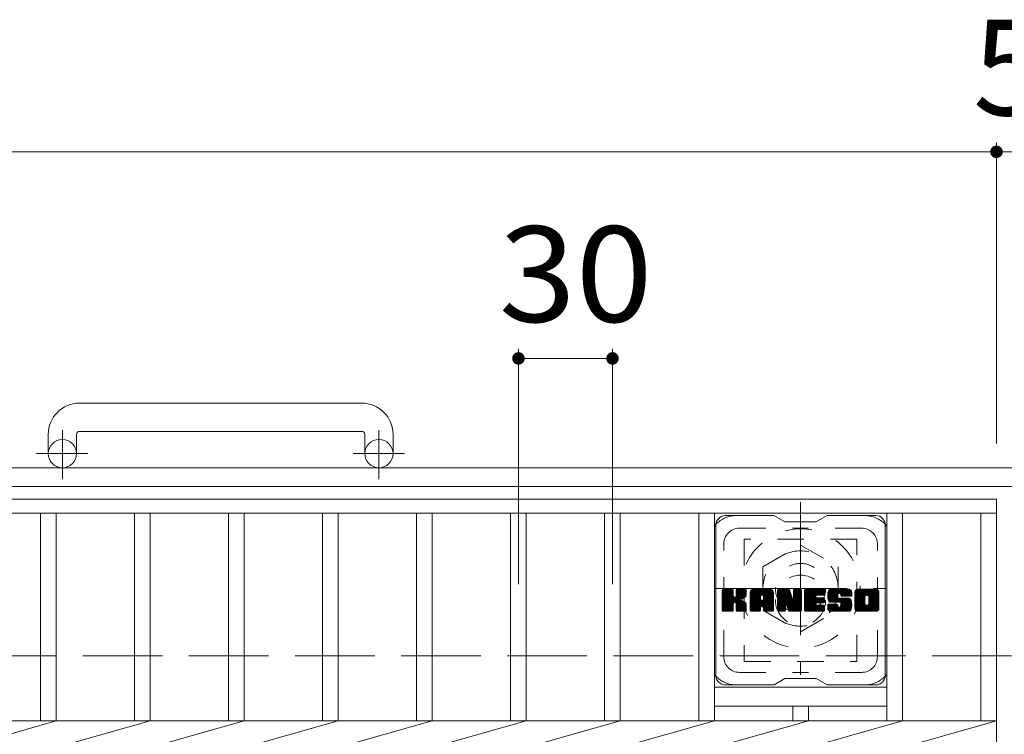
# Model space of a CAD drawing. Units: millimetres. Extents: x -1650 to 1795, y -1354 to 1367.
# Drawn here: x -655 to -340, y 1044 to 1272 of the extents above; entities that cross this region are included whole.
import ezdxf

# ---------------------------------------------------------------- set-up
doc = ezdxf.new("R2010")
doc.units = ezdxf.units.MM
doc.header["$LTSCALE"] = 10
for name, pattern in [('JWW_CENTER1', [6.773333, 4.233333, -0.846667, 0.846667, -0.846667]), ('JWW_DASHED1', [1.693333, 0.846667, -0.846667]), ('JWW_DASHED3', [3.386667, 2.54, -0.846667])]:
    doc.linetypes.add(name, pattern=pattern)
for name, color, linetype in [('C-1', 7, 'Continuous'), ('C-2', 7, 'Continuous'), ('C-3', 7, 'Continuous'), ('C-4', 7, 'Continuous'), ('C-7', 7, 'Continuous'), ('C-8', 7, 'Continuous')]:
    doc.layers.add(name, color=color, linetype=linetype)
doc.styles.add('ＭＳ ゴシック', font='msgothic.ttc', dxfattribs={"height": 1})

msp = doc.modelspace()

# ---------------------------------------------------------------- linework, layer by layer
at = {"layer": 'C-1', "color": 2, "linetype": 'Continuous', "lineweight": 9}
for p, q in [((-545.4, 1149.64), (-635.4, 1149.64)), ((-635.4, 1140.64), (-545.4, 1140.64)), ((-645.4, 1139.64), (-645.4, 1133.54)), ((-636.4, 1139.64), (-636.4, 1133.54)), ((-544.4, 1139.64), (-544.4, 1133.54)), ((-535.4, 1139.64), (-535.4, 1133.54)), ((-30.4, 1129.04), (-1650.4, 1129.04)), ((-30.4, 1123.04), (-1650.4, 1123.04))]:
    msp.add_line(p, q, dxfattribs=at)
at = {"layer": 'C-1', "color": 2, "linetype": 'JWW_CENTER1', "lineweight": 9}
for p, q in [((-640.9, 1125.44), (-640.9, 1141.03)), ((-539.9, 1125.44), (-539.9, 1141.03)), ((-632.74, 1133.54), (-649.14, 1133.54)), ((-531.74, 1133.54), (-548.14, 1133.54)), ((-405.4, 1118.04), (-405.4, 1063.04)), ((-432.9, 1090.54), (-377.9, 1090.54))]:
    msp.add_line(p, q, dxfattribs=at)
at = {"layer": 'C-1', "color": 2, "linetype": 'JWW_DASHED3', "lineweight": 9}
msp.add_line((-1650.4, 1069.04), (-30.4, 1069.04), dxfattribs=at)
at = {"layer": 'C-1', "color": 2, "linetype": 'Continuous', "lineweight": 9}
for centre in [(-640.9, 1133.54), (-539.9, 1133.54)]:
    msp.add_circle(centre, 4.5, dxfattribs=at)
for centre, radius, start, end in [((-635.4, 1139.64), 10, 90, 180), ((-545.4, 1139.64), 10, 0, 90), ((-635.4, 1139.64), 1, 90, 180), ((-545.4, 1139.64), 1, 0, 90)]:
    msp.add_arc(centre, radius, start, end, dxfattribs=at)
at = {"layer": 'C-2', "color": 3, "linetype": 'Continuous', "lineweight": 9}
for p, q in [((-1337.9, 1119.04), (-342.9, 1119.04)), ((-342.9, 1119.04), (-342.9, 769.04)), ((-1337.9, 1114.54), (-342.9, 1114.54)), ((-647.9, 1114.54), (-647.9, 1048.29)), ((-642.9, 1114.54), (-642.9, 1048.29)), ((-617.9, 1114.54), (-617.9, 1048.29)), ((-612.9, 1114.54), (-612.9, 1048.29)), ((-587.9, 1114.54), (-587.9, 1048.29)), ((-582.9, 1114.54), (-582.9, 1048.29)), ((-557.9, 1114.54), (-557.9, 1048.29)), ((-552.9, 1114.54), (-552.9, 1048.29)), ((-527.9, 1114.54), (-527.9, 1048.29)), ((-522.9, 1114.54), (-522.9, 1048.29)), ((-497.9, 1114.54), (-497.9, 1048.29)), ((-492.9, 1114.54), (-492.9, 1048.29)), ((-467.9, 1114.54), (-467.9, 1048.29)), ((-462.9, 1114.54), (-462.9, 1048.29)), ((-437.9, 1114.54), (-437.9, 1048.29)), ((-432.9, 1114.54), (-432.9, 1048.29)), ((-377.9, 1114.54), (-377.9, 1048.29)), ((-372.9, 1114.54), (-372.9, 1048.29)), ((-347.9, 1114.54), (-347.9, 1048.29)), ((-432.9, 1059.04), (-377.9, 1059.04)), ((-432.9, 1053.04), (-377.9, 1053.04)), ((-407.9, 1053.04), (-407.9, 1048.29)), ((-402.9, 1053.04), (-402.9, 1048.29)), ((-1337.9, 1048.29), (-342.9, 1048.29)), ((-672.9, 1039.8), (-642.9, 1048.29)), ((-642.9, 1039.8), (-612.9, 1048.29)), ((-612.9, 1039.8), (-582.9, 1048.29)), ((-582.9, 1039.8), (-552.9, 1048.29)), ((-552.9, 1039.8), (-522.9, 1048.29)), ((-522.9, 1039.8), (-492.9, 1048.29)), ((-492.9, 1039.8), (-462.9, 1048.29)), ((-462.9, 1039.8), (-432.9, 1048.29)), ((-432.9, 1039.8), (-402.9, 1048.29)), ((-402.9, 1039.8), (-372.9, 1048.29)), ((-372.9, 1039.8), (-342.9, 1048.29))]:
    msp.add_line(p, q, dxfattribs=at)
at = {"layer": 'C-3', "color": 4, "linetype": 'JWW_DASHED1', "lineweight": 9}
for p, q in [((-423.4, 1106.29), (-423.4, 1067.29)), ((-387.4, 1106.29), (-423.4, 1106.29)), ((-387.4, 1067.29), (-387.4, 1106.29)), ((-423.4, 1067.29), (-387.4, 1067.29))]:
    msp.add_line(p, q, dxfattribs=at)
msp.add_circle((-405.4, 1086.79), 8, dxfattribs=at)
at = {"layer": 'C-4', "color": 7, "linetype": 'Continuous', "lineweight": 9}
for p, q in [((-342.9, 1232.8), (-342.9, 1136.74)), ((-1337.9, 1229.8), (-342.9, 1229.8)), ((-342.9, 1229.8), (-337.9, 1229.8)), ((-495.4, 1166.92), (-495.4, 1091.89)), ((-465.4, 1166.92), (-465.4, 1091.89)), ((-495.4, 1163.92), (-465.4, 1163.92))]:
    msp.add_line(p, q, dxfattribs=at)
at = {"layer": 'C-4', "color": 7, "linetype": 'Continuous', "lineweight": 9, "const_width": 2}
for points in [[(-341.9, 1229.8, 0.414214), (-342.9, 1230.8, 0.414214), (-343.9, 1229.8, 0.414214), (-342.9, 1228.8, 0.414214)], [(-494.4, 1163.92, 0.414214), (-495.4, 1164.92, 0.414214), (-496.4, 1163.92, 0.414214), (-495.4, 1162.92, 0.414214)], [(-464.4, 1163.92, 0.414214), (-465.4, 1164.92, 0.414214), (-466.4, 1163.92, 0.414214), (-465.4, 1162.92, 0.414214)]]:
    msp.add_lwpolyline(points, format="xyb", close=True, dxfattribs=at)
at = {"layer": 'C-7', "color": 6, "linetype": 'Continuous', "lineweight": 9}
for p, q in [((-413.9, 1113.79), (-429.4, 1113.79)), ((-413.9, 1113.79), (-410.4, 1111.79)), ((-400.4, 1111.79), (-396.9, 1113.79)), ((-381.4, 1113.79), (-396.9, 1113.79)), ((-432.4, 1062.79), (-432.4, 1110.79)), ((-400.4, 1111.79), (-410.4, 1111.79)), ((-378.4, 1062.79), (-378.4, 1110.79)), ((-430.4, 1089.94), (-430.02, 1090.32)), ((-430.4, 1089.75), (-429.83, 1090.32)), ((-430.4, 1089.56), (-429.64, 1090.32)), ((-430.4, 1089.37), (-429.45, 1090.32)), ((-430.4, 1089.17), (-429.26, 1090.32)), ((-430.4, 1088.98), (-429.06, 1090.32)), ((-430.4, 1088.79), (-428.87, 1090.32)), ((-430.4, 1088.6), (-428.68, 1090.32)), ((-430.4, 1088.41), (-428.49, 1090.32)), ((-430.4, 1088.22), (-428.3, 1090.32)), ((-430.4, 1088.02), (-428.11, 1090.32)), ((-430.4, 1087.83), (-427.91, 1090.32)), ((-430.4, 1087.64), (-427.72, 1090.32)), ((-430.4, 1087.45), (-427.53, 1090.32)), ((-430.4, 1087.26), (-427.34, 1090.32)), ((-430.4, 1087.07), (-427.15, 1090.32)), ((-430.4, 1086.87), (-427, 1090.27)), ((-430.4, 1086.68), (-426.91, 1090.17)), ((-430.4, 1086.49), (-426.87, 1090.02)), ((-430.4, 1083.57), (-430.4, 1090.02)), ((-430.37, 1083.45), (-423.5, 1090.32)), ((-430.35, 1090.19), (-430.27, 1090.27)), ((-430.29, 1083.34), (-423.31, 1090.32)), ((-430.16, 1083.28), (-423.12, 1090.32)), ((-427.17, 1090.32), (-430.1, 1090.32)), ((-429.98, 1083.27), (-422.94, 1090.31)), ((-429.78, 1083.27), (-422.81, 1090.24)), ((-429.59, 1083.27), (-422.73, 1090.13)), ((-426.87, 1090.02), (-426.87, 1088.24)), ((-425.92, 1088.09), (-423.7, 1090.32)), ((-425.9, 1090.03), (-425.61, 1090.32)), ((-425.9, 1089.84), (-425.42, 1090.32)), ((-425.9, 1089.65), (-425.23, 1090.32)), ((-425.9, 1089.46), (-425.04, 1090.32)), ((-425.9, 1089.26), (-424.85, 1090.32)), ((-425.9, 1089.07), (-424.65, 1090.32)), ((-425.9, 1088.88), (-424.46, 1090.32)), ((-425.9, 1088.69), (-424.27, 1090.32)), ((-425.9, 1088.5), (-424.08, 1090.32)), ((-425.9, 1088.31), (-423.89, 1090.32)), ((-425.9, 1090.02), (-425.9, 1088.24)), ((-423.01, 1090.32), (-425.6, 1090.32)), ((-422.71, 1090.02), (-422.71, 1088.51)), ((-421.43, 1089.33), (-420.44, 1090.32)), ((-421.43, 1089.13), (-420.24, 1090.32)), ((-421.43, 1088.94), (-420.05, 1090.32)), ((-421.43, 1088.75), (-419.86, 1090.32)), ((-421.43, 1088.56), (-419.67, 1090.32)), ((-421.43, 1088.37), (-419.48, 1090.32)), ((-421.43, 1088.18), (-419.29, 1090.32)), ((-421.43, 1087.98), (-419.09, 1090.32)), ((-421.43, 1087.79), (-418.9, 1090.32)), ((-421.43, 1087.6), (-418.71, 1090.32)), ((-421.43, 1087.41), (-418.52, 1090.32)), ((-421.43, 1087.22), (-418.33, 1090.32)), ((-421.43, 1087.03), (-418.14, 1090.32)), ((-421.43, 1086.83), (-417.94, 1090.32)), ((-421.43, 1086.64), (-417.75, 1090.32)), ((-421.43, 1086.45), (-417.56, 1090.32)), ((-421.43, 1086.26), (-417.37, 1090.32)), ((-421.43, 1086.07), (-417.18, 1090.32)), ((-421.43, 1085.88), (-416.99, 1090.32)), ((-421.43, 1085.68), (-416.79, 1090.32)), ((-421.43, 1085.49), (-416.6, 1090.32)), ((-421.43, 1085.3), (-416.41, 1090.32)), ((-421.43, 1085.11), (-416.22, 1090.32)), ((-421.43, 1084.92), (-416.03, 1090.32)), ((-421.4, 1089.55), (-420.66, 1090.29)), ((-421.24, 1089.9), (-421.01, 1090.13)), ((-415.06, 1090.32), (-420.42, 1090.32)), ((-417.75, 1088.4), (-415.83, 1090.32)), ((-417.59, 1088.38), (-415.64, 1090.32)), ((-417.46, 1088.31), (-415.45, 1090.32)), ((-417.36, 1088.22), (-415.26, 1090.32)), ((-417.29, 1088.1), (-415.07, 1090.32)), ((-417.25, 1087.94), (-414.89, 1090.3)), ((-417.25, 1087.75), (-414.74, 1090.27)), ((-417.25, 1087.56), (-414.6, 1090.21)), ((-417.25, 1087.37), (-414.48, 1090.14)), ((-417.25, 1087.18), (-414.38, 1090.05)), ((-412.76, 1089.94), (-412.38, 1090.32)), ((-412.76, 1089.75), (-412.19, 1090.32)), ((-412.76, 1089.56), (-412, 1090.32)), ((-412.76, 1089.37), (-411.81, 1090.32)), ((-412.76, 1089.18), (-411.62, 1090.32)), ((-412.76, 1088.98), (-411.42, 1090.32)), ((-412.76, 1088.79), (-411.23, 1090.32)), ((-412.76, 1088.6), (-411.04, 1090.32)), ((-412.76, 1088.41), (-410.85, 1090.32)), ((-412.76, 1088.22), (-410.66, 1090.32)), ((-412.76, 1088.03), (-410.47, 1090.32)), ((-412.76, 1087.83), (-410.27, 1090.32)), ((-412.76, 1087.64), (-410.08, 1090.32)), ((-412.76, 1087.45), (-409.89, 1090.32)), ((-412.76, 1087.26), (-409.7, 1090.32)), ((-412.76, 1087.07), (-409.51, 1090.32)), ((-412.76, 1086.88), (-409.32, 1090.32)), ((-412.76, 1086.68), (-409.13, 1090.31)), ((-412.76, 1086.49), (-409, 1090.25)), ((-412.76, 1086.3), (-408.91, 1090.15)), ((-412.76, 1090.02), (-412.76, 1083.57)), ((-412.76, 1086.11), (-408.86, 1090.01)), ((-412.7, 1090.19), (-412.63, 1090.26)), ((-412.46, 1090.32), (-409.18, 1090.32)), ((-408.89, 1090.11), (-407.98, 1087.24)), ((-407.67, 1089.86), (-407.21, 1090.32)), ((-407.67, 1089.67), (-407.02, 1090.32)), ((-407.67, 1089.48), (-406.82, 1090.32)), ((-407.67, 1089.28), (-406.63, 1090.32)), ((-407.67, 1089.09), (-406.44, 1090.32)), ((-407.67, 1088.9), (-406.25, 1090.32)), ((-407.67, 1088.71), (-406.06, 1090.32)), ((-407.67, 1088.52), (-405.86, 1090.32)), ((-407.67, 1088.33), (-405.67, 1090.32)), ((-407.67, 1088.13), (-405.48, 1090.32)), ((-407.67, 1087.94), (-405.31, 1090.3)), ((-407.67, 1087.75), (-405.19, 1090.23)), ((-407.67, 1087.56), (-405.12, 1090.11)), ((-407.67, 1090.02), (-407.67, 1087.29)), ((-407.66, 1090.05), (-407.4, 1090.32)), ((-407.36, 1090.32), (-405.4, 1090.32)), ((-405.1, 1090.02), (-405.1, 1083.57)), ((-404.12, 1089.95), (-403.76, 1090.32)), ((-404.12, 1089.76), (-403.56, 1090.32)), ((-404.12, 1089.57), (-403.37, 1090.32)), ((-404.12, 1089.37), (-403.18, 1090.32)), ((-404.12, 1089.18), (-402.99, 1090.32)), ((-404.12, 1088.99), (-402.8, 1090.32)), ((-404.12, 1088.8), (-402.61, 1090.32)), ((-404.12, 1088.61), (-402.41, 1090.32)), ((-404.12, 1088.42), (-402.22, 1090.32)), ((-404.12, 1088.22), (-402.03, 1090.32)), ((-404.12, 1088.03), (-401.84, 1090.32)), ((-404.12, 1087.84), (-401.65, 1090.32)), ((-404.12, 1087.65), (-401.45, 1090.32)), ((-404.12, 1087.46), (-401.26, 1090.32)), ((-404.12, 1087.27), (-401.07, 1090.32)), ((-404.12, 1087.07), (-400.88, 1090.32)), ((-404.12, 1086.88), (-400.69, 1090.32)), ((-404.12, 1086.69), (-400.5, 1090.32)), ((-404.12, 1086.5), (-400.3, 1090.32)), ((-404.12, 1086.31), (-400.11, 1090.32)), ((-404.12, 1086.12), (-399.92, 1090.32)), ((-404.12, 1085.92), (-399.73, 1090.32)), ((-404.12, 1085.73), (-399.54, 1090.32)), ((-404.12, 1085.54), (-399.35, 1090.32)), ((-404.12, 1085.35), (-399.15, 1090.32)), ((-404.12, 1085.16), (-398.96, 1090.32)), ((-404.12, 1084.96), (-398.77, 1090.32)), ((-404.12, 1084.77), (-398.58, 1090.32)), ((-404.12, 1083.57), (-404.12, 1090.02)), ((-403.82, 1090.32), (-398.02, 1090.32)), ((-400.32, 1088.38), (-398.39, 1090.32)), ((-400.1, 1088.41), (-398.2, 1090.32)), ((-399.91, 1088.41), (-398, 1090.32)), ((-399.72, 1088.41), (-397.86, 1090.27)), ((-399.53, 1088.41), (-397.76, 1090.18)), ((-399.33, 1088.41), (-397.72, 1090.03)), ((-397.72, 1088.71), (-397.72, 1090.02)), ((-396.75, 1088.32), (-394.74, 1090.32)), ((-396.75, 1088.12), (-394.55, 1090.32)), ((-396.74, 1088.52), (-394.94, 1090.32)), ((-396.74, 1087.94), (-394.36, 1090.32)), ((-396.72, 1088.72), (-395.13, 1090.32)), ((-396.72, 1087.76), (-394.17, 1090.32)), ((-396.7, 1087.59), (-393.98, 1090.32)), ((-396.69, 1088.95), (-395.32, 1090.32)), ((-396.68, 1087.43), (-393.79, 1090.32)), ((-396.65, 1089.18), (-395.51, 1090.32)), ((-396.64, 1087.27), (-393.59, 1090.32)), ((-396.61, 1087.11), (-393.4, 1090.32)), ((-396.59, 1089.43), (-395.7, 1090.32)), ((-396.57, 1086.96), (-393.21, 1090.32)), ((-396.52, 1086.82), (-393.02, 1090.32)), ((-396.5, 1089.71), (-395.89, 1090.32)), ((-396.47, 1086.67), (-392.83, 1090.32)), ((-396.42, 1086.53), (-392.64, 1090.32)), ((-396.38, 1090.02), (-396.13, 1090.27)), ((-396.36, 1086.4), (-392.44, 1090.32)), ((-396.28, 1086.29), (-392.25, 1090.32)), ((-396.17, 1086.21), (-392.06, 1090.32)), ((-390.06, 1090.32), (-395.92, 1090.32)), ((-393.17, 1089.02), (-391.87, 1090.32)), ((-392.97, 1089.02), (-391.68, 1090.32)), ((-392.83, 1088.97), (-391.48, 1090.32)), ((-392.72, 1088.89), (-391.29, 1090.32)), ((-392.63, 1088.78), (-391.1, 1090.32)), ((-392.58, 1088.65), (-390.91, 1090.32)), ((-392.57, 1088.47), (-390.72, 1090.32)), ((-392.56, 1088.29), (-390.53, 1090.32)), ((-392.49, 1088.16), (-390.33, 1090.32)), ((-392.38, 1088.08), (-390.14, 1090.32)), ((-392.22, 1088.05), (-389.96, 1090.31)), ((-392.02, 1088.05), (-389.79, 1090.28)), ((-391.83, 1088.05), (-389.65, 1090.23)), ((-391.64, 1088.05), (-389.53, 1090.17)), ((-391.45, 1088.05), (-389.42, 1090.09)), ((-391.26, 1088.05), (-389.32, 1089.99)), ((-388.08, 1089.32), (-387.08, 1090.32)), ((-388.08, 1089.12), (-386.88, 1090.32)), ((-388.08, 1088.93), (-386.69, 1090.32)), ((-388.08, 1088.74), (-386.5, 1090.32)), ((-388.08, 1088.55), (-386.31, 1090.32)), ((-388.08, 1088.36), (-386.12, 1090.32)), ((-388.08, 1088.17), (-385.92, 1090.32)), ((-388.08, 1087.97), (-385.73, 1090.32)), ((-388.08, 1087.78), (-385.54, 1090.32)), ((-388.08, 1087.59), (-385.35, 1090.32)), ((-388.08, 1087.4), (-385.16, 1090.32)), ((-388.08, 1087.21), (-384.97, 1090.32)), ((-388.08, 1087.02), (-384.77, 1090.32)), ((-388.08, 1086.82), (-384.58, 1090.32)), ((-388.08, 1086.63), (-384.39, 1090.32)), ((-388.08, 1086.44), (-384.2, 1090.32)), ((-388.08, 1086.25), (-384.01, 1090.32)), ((-388.08, 1086.06), (-383.82, 1090.32)), ((-388.08, 1085.87), (-383.62, 1090.32)), ((-388.08, 1085.67), (-383.43, 1090.32)), ((-388.08, 1085.48), (-383.24, 1090.32)), ((-388.08, 1085.29), (-383.05, 1090.32)), ((-388.08, 1085.1), (-382.86, 1090.32)), ((-388.08, 1084.91), (-382.67, 1090.32)), ((-388.05, 1089.53), (-387.29, 1090.29)), ((-387.91, 1089.87), (-387.63, 1090.15)), ((-381.41, 1090.32), (-387.07, 1090.32)), ((-384.43, 1088.37), (-382.47, 1090.32)), ((-384.21, 1088.39), (-382.28, 1090.32)), ((-384.04, 1088.36), (-382.09, 1090.32)), ((-383.91, 1088.3), (-381.9, 1090.32)), ((-383.81, 1088.22), (-381.71, 1090.32)), ((-383.72, 1088.11), (-381.51, 1090.32)), ((-383.66, 1087.98), (-381.33, 1090.31)), ((-383.62, 1087.83), (-381.16, 1090.29)), ((-383.62, 1087.64), (-381.02, 1090.24)), ((-383.62, 1087.44), (-380.89, 1090.18)), ((-383.62, 1087.25), (-380.78, 1090.1)), ((-383.62, 1087.06), (-380.68, 1090.01)), ((-430.4, 1086.3), (-426.87, 1089.83)), ((-430.4, 1086.11), (-426.87, 1089.64)), ((-430.4, 1085.92), (-426.87, 1089.45)), ((-430.4, 1085.72), (-426.87, 1089.26)), ((-430.4, 1085.53), (-426.87, 1089.07)), ((-430.4, 1085.34), (-426.87, 1088.87)), ((-430.4, 1085.15), (-426.87, 1088.68)), ((-430.4, 1084.96), (-426.87, 1088.49)), ((-430.4, 1084.76), (-426.87, 1088.3)), ((-430.4, 1084.57), (-426.85, 1088.12)), ((-430.4, 1084.38), (-426.79, 1087.99)), ((-430.4, 1084.19), (-426.71, 1087.88)), ((-430.4, 1084), (-426.59, 1087.81)), ((-430.4, 1083.61), (-426.23, 1087.78)), ((-430.4, 1083.81), (-426.44, 1087.76)), ((-426.58, 1086.1), (-422.71, 1089.97)), ((-426.35, 1086.13), (-422.71, 1089.77)), ((-426.19, 1086.09), (-422.71, 1089.58)), ((-426.08, 1086.02), (-422.71, 1089.39)), ((-425.99, 1085.92), (-424.95, 1086.96)), ((-424.79, 1087.11), (-422.71, 1089.2)), ((-424.56, 1087.15), (-422.71, 1089.01)), ((-424.32, 1087.2), (-422.71, 1088.81)), ((-424.05, 1087.28), (-422.71, 1088.62)), ((-423.76, 1087.38), (-422.71, 1088.43)), ((-423.41, 1087.54), (-422.76, 1088.18)), ((-421.43, 1083.57), (-421.43, 1089.31)), ((-421.43, 1084.72), (-418.23, 1087.92)), ((-421.43, 1084.53), (-418.23, 1087.73)), ((-421.43, 1084.34), (-418.23, 1087.54)), ((-421.43, 1084.15), (-418.23, 1087.35)), ((-421.43, 1083.96), (-418.23, 1087.15)), ((-421.43, 1083.77), (-418.23, 1086.96)), ((-420.77, 1083.27), (-414.2, 1089.84)), ((-420.58, 1083.27), (-414.14, 1089.71)), ((-420.39, 1083.27), (-414.09, 1089.57)), ((-420.2, 1083.27), (-414.06, 1089.41)), ((-420.01, 1083.27), (-414.05, 1089.22)), ((-419.81, 1083.27), (-414.05, 1089.03)), ((-419.62, 1083.27), (-414.05, 1088.84)), ((-418.23, 1086.87), (-418.23, 1087.91)), ((-417.85, 1084.86), (-414.05, 1088.65)), ((-417.65, 1084.86), (-414.05, 1088.46)), ((-417.51, 1084.81), (-414.05, 1088.27)), ((-417.4, 1084.73), (-414.05, 1088.07)), ((-417.31, 1084.62), (-414.05, 1087.88)), ((-417.26, 1084.48), (-414.05, 1087.69)), ((-417.25, 1086.99), (-414.28, 1089.95)), ((-417.25, 1086.87), (-417.25, 1087.91)), ((-417.25, 1084.3), (-414.05, 1087.5)), ((-417.25, 1084.11), (-414.05, 1087.31)), ((-417.25, 1083.92), (-414.05, 1087.11)), ((-417.25, 1083.73), (-414.05, 1086.92)), ((-414.05, 1083.57), (-414.05, 1089.31)), ((-412.76, 1085.92), (-408.82, 1089.86)), ((-412.76, 1085.73), (-408.77, 1089.71)), ((-412.76, 1085.53), (-408.72, 1089.57)), ((-412.76, 1085.34), (-408.68, 1089.42)), ((-412.76, 1085.15), (-408.63, 1089.28)), ((-412.76, 1084.96), (-408.58, 1089.13)), ((-412.76, 1084.77), (-408.54, 1088.99)), ((-412.76, 1084.57), (-408.49, 1088.84)), ((-412.76, 1084.38), (-408.44, 1088.7)), ((-412.76, 1084.19), (-408.4, 1088.55)), ((-412.76, 1084), (-408.35, 1088.41)), ((-412.76, 1083.81), (-408.3, 1088.26)), ((-412.76, 1083.62), (-408.26, 1088.12)), ((-412.73, 1083.45), (-408.21, 1087.97)), ((-412.65, 1083.34), (-408.16, 1087.83)), ((-412.52, 1083.28), (-408.12, 1087.68)), ((-410.11, 1085.5), (-408.07, 1087.54)), ((-409.93, 1085.48), (-408.02, 1087.39)), ((-409.85, 1085.37), (-407.98, 1087.25)), ((-409.81, 1085.23), (-407.89, 1087.14)), ((-409.76, 1085.08), (-405.1, 1089.74)), ((-409.72, 1084.93), (-405.1, 1089.55)), ((-409.67, 1084.78), (-405.1, 1089.36)), ((-409.63, 1084.63), (-405.1, 1089.16)), ((-409.59, 1084.49), (-405.1, 1088.97)), ((-409.54, 1084.34), (-405.1, 1088.78)), ((-409.5, 1084.19), (-405.1, 1088.59)), ((-409.46, 1084.04), (-405.1, 1088.4)), ((-409.41, 1083.89), (-405.1, 1088.21)), ((-409.37, 1083.75), (-405.1, 1088.01)), ((-409.32, 1083.6), (-405.1, 1087.82)), ((-409.28, 1083.45), (-405.1, 1087.63)), ((-409.2, 1083.34), (-405.1, 1087.44)), ((-409.07, 1083.28), (-405.1, 1087.25)), ((-408.89, 1083.27), (-405.1, 1087.06)), ((-408.69, 1083.27), (-405.1, 1086.86)), ((-407.67, 1087.37), (-405.1, 1089.93)), ((-404.12, 1084.58), (-400.55, 1088.15)), ((-404.12, 1084.39), (-400.58, 1087.93)), ((-404.12, 1084.2), (-400.53, 1087.79)), ((-404.12, 1084.01), (-400.45, 1087.68)), ((-404.12, 1083.81), (-400.33, 1087.6)), ((-404.12, 1083.62), (-400.18, 1087.57)), ((-404.1, 1083.45), (-399.99, 1087.57)), ((-404.02, 1083.34), (-399.8, 1087.57)), ((-403.89, 1083.28), (-399.6, 1087.57)), ((-403.71, 1083.27), (-399.41, 1087.57)), ((-403.52, 1083.27), (-399.22, 1087.57)), ((-403.33, 1083.27), (-399.03, 1087.57)), ((-403.13, 1083.27), (-398.84, 1087.57)), ((-400.19, 1086.02), (-398.64, 1087.57)), ((-398.02, 1088.41), (-400.16, 1088.41)), ((-398.02, 1087.57), (-400.16, 1087.57)), ((-400, 1086.02), (-398.45, 1087.57)), ((-399.81, 1086.02), (-398.26, 1087.57)), ((-399.62, 1086.02), (-398.07, 1087.57)), ((-399.43, 1086.02), (-397.9, 1087.54)), ((-399.23, 1086.02), (-397.79, 1087.46)), ((-399.14, 1088.41), (-397.72, 1089.84)), ((-399.04, 1086.02), (-397.72, 1087.34)), ((-398.95, 1088.41), (-397.72, 1089.65)), ((-398.85, 1086.02), (-397.72, 1087.16)), ((-398.76, 1088.41), (-397.72, 1089.46)), ((-398.66, 1086.02), (-397.72, 1086.96)), ((-398.57, 1088.41), (-397.72, 1089.26)), ((-398.38, 1088.41), (-397.72, 1089.07)), ((-398.18, 1088.41), (-397.72, 1088.88)), ((-397.99, 1088.41), (-397.72, 1088.69)), ((-397.72, 1086.32), (-397.72, 1087.27)), ((-396.03, 1086.16), (-393.55, 1088.64)), ((-395.84, 1086.15), (-393.56, 1088.43)), ((-395.65, 1086.15), (-393.56, 1088.24)), ((-395.46, 1086.15), (-393.56, 1088.05)), ((-395.27, 1086.15), (-393.56, 1087.86)), ((-395.08, 1086.15), (-393.55, 1087.67)), ((-394.89, 1086.15), (-393.49, 1087.55)), ((-394.69, 1086.15), (-393.38, 1087.46)), ((-394.5, 1086.15), (-393.22, 1087.44)), ((-394.31, 1086.15), (-393.03, 1087.44)), ((-394.12, 1086.15), (-392.83, 1087.44)), ((-393.93, 1086.15), (-392.64, 1087.44)), ((-393.93, 1083.27), (-389.78, 1087.43)), ((-393.74, 1086.15), (-392.45, 1087.44)), ((-393.74, 1083.27), (-389.64, 1087.37)), ((-393.56, 1087.74), (-393.56, 1088.53)), ((-393.55, 1083.27), (-389.53, 1087.29)), ((-393.54, 1086.15), (-392.26, 1087.44)), ((-393.36, 1083.27), (-389.44, 1087.19)), ((-393.35, 1086.15), (-392.07, 1087.44)), ((-393.26, 1087.44), (-389.88, 1087.44)), ((-393.16, 1086.15), (-391.87, 1087.44)), ((-393.16, 1083.27), (-389.38, 1087.05)), ((-392.97, 1086.15), (-391.68, 1087.44)), ((-392.97, 1083.27), (-389.33, 1086.91)), ((-392.79, 1086.14), (-391.49, 1087.44)), ((-392.68, 1084.71), (-389.96, 1087.44)), ((-392.67, 1086.06), (-391.3, 1087.44)), ((-392.6, 1085.94), (-391.11, 1087.44)), ((-392.58, 1085.77), (-390.92, 1087.44)), ((-392.58, 1085.58), (-390.72, 1087.44)), ((-392.58, 1085.39), (-390.53, 1087.44)), ((-392.58, 1085.19), (-390.34, 1087.44)), ((-392.58, 1085), (-390.15, 1087.44)), ((-392.57, 1088.35), (-392.57, 1088.53)), ((-392.26, 1088.05), (-389.05, 1088.05)), ((-391.07, 1088.05), (-389.23, 1089.89)), ((-390.87, 1088.05), (-389.16, 1089.77)), ((-390.68, 1088.05), (-389.1, 1089.63)), ((-390.49, 1088.05), (-389.07, 1089.48)), ((-390.3, 1088.05), (-389.05, 1089.3)), ((-390.11, 1088.05), (-389.05, 1089.11)), ((-389.92, 1088.05), (-389.05, 1088.92)), ((-389.72, 1088.05), (-389.05, 1088.72)), ((-389.53, 1088.05), (-389.05, 1088.53)), ((-389.34, 1088.05), (-389.05, 1088.34)), ((-389.15, 1088.05), (-389.05, 1088.15)), ((-389.05, 1089.31), (-389.05, 1088.05)), ((-388.08, 1084.28), (-388.08, 1089.31)), ((-388.08, 1084.72), (-384.83, 1087.97)), ((-388.08, 1084.52), (-384.85, 1087.75)), ((-388.08, 1084.33), (-384.85, 1087.55)), ((-388.07, 1084.15), (-384.85, 1087.36)), ((-388.03, 1083.99), (-384.85, 1087.17)), ((-387.98, 1083.85), (-384.85, 1086.98)), ((-385.88, 1083.27), (-380.4, 1088.75)), ((-385.69, 1083.27), (-380.4, 1088.56)), ((-385.49, 1083.27), (-380.4, 1088.37)), ((-385.3, 1083.27), (-380.4, 1088.17)), ((-385.11, 1083.27), (-380.4, 1087.98)), ((-384.92, 1083.27), (-380.4, 1087.79)), ((-384.85, 1085.81), (-384.85, 1087.78)), ((-384.73, 1083.27), (-380.4, 1087.6)), ((-384.54, 1083.27), (-380.4, 1087.41)), ((-384.34, 1083.27), (-380.4, 1087.22)), ((-384.15, 1083.27), (-380.4, 1087.02)), ((-383.96, 1083.27), (-380.4, 1086.83)), ((-383.63, 1085.71), (-380.4, 1088.94)), ((-383.62, 1086.87), (-380.59, 1089.9)), ((-383.62, 1086.68), (-380.52, 1089.78)), ((-383.62, 1086.49), (-380.46, 1089.65)), ((-383.62, 1086.29), (-380.42, 1089.5)), ((-383.62, 1086.1), (-380.4, 1089.32)), ((-383.62, 1085.91), (-380.4, 1089.13)), ((-383.62, 1085.81), (-383.62, 1087.78)), ((-380.4, 1089.31), (-380.4, 1084.28)), ((-429.4, 1083.27), (-426.83, 1085.85)), ((-429.21, 1083.27), (-426.87, 1085.61)), ((-429.02, 1083.27), (-426.87, 1085.42)), ((-428.83, 1083.27), (-426.87, 1085.23)), ((-428.63, 1083.27), (-426.87, 1085.04)), ((-428.44, 1083.27), (-426.87, 1084.85)), ((-428.25, 1083.27), (-426.87, 1084.66)), ((-428.06, 1083.27), (-426.87, 1084.46)), ((-427.87, 1083.27), (-426.87, 1084.27)), ((-427.68, 1083.27), (-426.87, 1084.08)), ((-427.48, 1083.27), (-426.87, 1083.89)), ((-427.29, 1083.27), (-426.87, 1083.7)), ((-426.87, 1083.57), (-426.87, 1085.66)), ((-425.93, 1085.79), (-424.89, 1086.82)), ((-425.91, 1085.61), (-424.75, 1086.77)), ((-425.91, 1085.42), (-424.57, 1086.76)), ((-425.91, 1085.23), (-424.41, 1086.73)), ((-425.91, 1085.04), (-424.25, 1086.7)), ((-425.91, 1084.84), (-424.1, 1086.66)), ((-425.91, 1084.65), (-423.95, 1086.61)), ((-425.91, 1084.46), (-423.81, 1086.56)), ((-425.91, 1084.27), (-423.68, 1086.5)), ((-425.91, 1084.08), (-423.55, 1086.44)), ((-425.91, 1083.89), (-423.42, 1086.37)), ((-425.91, 1083.69), (-423.3, 1086.3)), ((-425.91, 1083.57), (-425.91, 1085.66)), ((-425.9, 1083.51), (-423.19, 1086.22)), ((-425.84, 1083.38), (-423.08, 1086.14)), ((-425.73, 1083.3), (-422.98, 1086.05)), ((-425.57, 1083.27), (-422.89, 1085.95)), ((-425.38, 1083.27), (-422.82, 1085.83)), ((-425.18, 1083.27), (-422.76, 1085.69)), ((-424.99, 1083.27), (-422.72, 1085.54)), ((-424.8, 1083.27), (-422.7, 1085.37)), ((-424.61, 1083.27), (-422.7, 1085.18)), ((-424.42, 1083.27), (-422.7, 1084.99)), ((-424.22, 1083.27), (-422.7, 1084.79)), ((-424.03, 1083.27), (-422.7, 1084.6)), ((-423.84, 1083.27), (-422.7, 1084.41)), ((-423.65, 1083.27), (-422.7, 1084.22)), ((-423.46, 1083.27), (-422.7, 1084.03)), ((-423.27, 1083.27), (-422.7, 1083.84)), ((-422.7, 1083.57), (-422.7, 1085.36)), ((-421.43, 1083.57), (-418.2, 1086.8)), ((-421.39, 1083.42), (-418.04, 1086.77)), ((-421.3, 1083.32), (-417.85, 1086.77)), ((-421.16, 1083.27), (-417.66, 1086.77)), ((-420.97, 1083.27), (-417.47, 1086.77)), ((-419.43, 1083.27), (-418.22, 1084.48)), ((-419.24, 1083.27), (-418.23, 1084.28)), ((-419.05, 1083.27), (-418.23, 1084.09)), ((-418.86, 1083.27), (-418.23, 1083.9)), ((-418.66, 1083.27), (-418.23, 1083.7)), ((-418.23, 1083.57), (-418.23, 1084.38)), ((-417.35, 1086.77), (-418.13, 1086.77)), ((-417.25, 1083.54), (-414.05, 1086.73)), ((-417.25, 1083.57), (-417.25, 1084.38)), ((-417.19, 1083.4), (-414.05, 1086.54)), ((-417.09, 1083.31), (-414.05, 1086.35)), ((-416.94, 1083.27), (-414.05, 1086.16)), ((-416.75, 1083.27), (-414.05, 1085.96)), ((-416.56, 1083.27), (-414.05, 1085.77)), ((-416.36, 1083.27), (-414.05, 1085.58)), ((-416.17, 1083.27), (-414.05, 1085.39)), ((-415.98, 1083.27), (-414.05, 1085.2)), ((-415.79, 1083.27), (-414.05, 1085.01)), ((-415.6, 1083.27), (-414.05, 1084.81)), ((-415.41, 1083.27), (-414.05, 1084.62)), ((-415.21, 1083.27), (-414.05, 1084.43)), ((-415.02, 1083.27), (-414.05, 1084.24)), ((-414.83, 1083.27), (-414.05, 1084.05)), ((-414.64, 1083.27), (-414.05, 1083.86)), ((-412.34, 1083.27), (-410.22, 1085.39)), ((-412.15, 1083.27), (-410.23, 1085.19)), ((-411.95, 1083.27), (-410.23, 1084.99)), ((-411.76, 1083.27), (-410.23, 1084.8)), ((-411.57, 1083.27), (-410.23, 1084.61)), ((-411.38, 1083.27), (-410.23, 1084.42)), ((-411.19, 1083.27), (-410.23, 1084.23)), ((-411, 1083.27), (-410.23, 1084.04)), ((-410.8, 1083.27), (-410.23, 1083.84)), ((-410.23, 1083.57), (-410.23, 1085.32)), ((-409.29, 1083.49), (-409.85, 1085.37)), ((-408.5, 1083.27), (-405.1, 1086.67)), ((-408.31, 1083.27), (-405.1, 1086.48)), ((-408.12, 1083.27), (-405.1, 1086.29)), ((-407.93, 1083.27), (-405.1, 1086.1)), ((-407.74, 1083.27), (-405.1, 1085.9)), ((-407.54, 1083.27), (-405.1, 1085.71)), ((-407.35, 1083.27), (-405.1, 1085.52)), ((-407.16, 1083.27), (-405.1, 1085.33)), ((-406.97, 1083.27), (-405.1, 1085.14)), ((-406.78, 1083.27), (-405.1, 1084.95)), ((-406.59, 1083.27), (-405.1, 1084.75)), ((-406.39, 1083.27), (-405.1, 1084.56)), ((-406.2, 1083.27), (-405.1, 1084.37)), ((-406.01, 1083.27), (-405.1, 1084.18)), ((-405.82, 1083.27), (-405.1, 1083.99)), ((-405.63, 1083.27), (-405.1, 1083.8)), ((-402.94, 1083.27), (-400.59, 1085.63)), ((-402.75, 1083.27), (-400.56, 1085.46)), ((-402.56, 1083.27), (-400.49, 1085.34)), ((-402.37, 1083.27), (-400.38, 1085.25)), ((-402.18, 1083.27), (-400.24, 1085.2)), ((-401.98, 1083.27), (-400.06, 1085.2)), ((-401.79, 1083.27), (-399.87, 1085.2)), ((-401.6, 1083.27), (-399.67, 1085.2)), ((-401.41, 1083.27), (-399.48, 1085.2)), ((-401.22, 1083.27), (-399.29, 1085.2)), ((-401.03, 1083.27), (-399.1, 1085.2)), ((-400.83, 1083.27), (-398.91, 1085.2)), ((-400.64, 1083.27), (-398.72, 1085.2)), ((-400.45, 1083.27), (-398.52, 1085.2)), ((-400.26, 1083.27), (-398.33, 1085.2)), ((-398.02, 1086.02), (-400.17, 1086.02)), ((-398.04, 1085.2), (-400.17, 1085.2)), ((-400.07, 1083.27), (-398.14, 1085.2)), ((-399.87, 1083.27), (-397.96, 1085.19)), ((-399.68, 1083.27), (-397.84, 1085.12)), ((-399.49, 1083.27), (-397.76, 1085)), ((-399.3, 1083.27), (-397.74, 1084.83)), ((-399.11, 1083.27), (-397.74, 1084.64)), ((-398.92, 1083.27), (-397.74, 1084.45)), ((-398.72, 1083.27), (-397.74, 1084.25)), ((-398.53, 1083.27), (-397.74, 1084.06)), ((-398.47, 1086.02), (-397.72, 1086.77)), ((-398.34, 1083.27), (-397.74, 1083.87)), ((-398.28, 1086.02), (-397.72, 1086.58)), ((-398.08, 1086.02), (-397.72, 1086.39)), ((-397.74, 1083.57), (-397.74, 1084.89)), ((-396.75, 1085.06), (-396.29, 1085.52)), ((-396.75, 1084.86), (-396.09, 1085.52)), ((-396.75, 1084.67), (-395.9, 1085.52)), ((-396.75, 1084.48), (-395.71, 1085.52)), ((-396.75, 1084.29), (-395.52, 1085.52)), ((-396.75, 1085.25), (-396.48, 1085.51)), ((-396.75, 1085.21), (-396.75, 1084.28)), ((-396.73, 1084.11), (-395.33, 1085.52)), ((-396.7, 1083.96), (-395.14, 1085.52)), ((-396.64, 1083.82), (-394.94, 1085.52)), ((-396.57, 1083.7), (-394.75, 1085.52)), ((-396.48, 1083.6), (-394.56, 1085.52)), ((-396.45, 1085.52), (-393.84, 1085.52)), ((-396.38, 1083.5), (-394.37, 1085.52)), ((-396.27, 1083.42), (-394.18, 1085.52)), ((-396.15, 1083.36), (-393.99, 1085.52)), ((-396, 1083.31), (-393.8, 1085.51)), ((-392.89, 1086.15), (-395.92, 1086.15)), ((-395.84, 1083.28), (-393.66, 1085.46)), ((-395.66, 1083.27), (-393.58, 1085.35)), ((-395.46, 1083.27), (-393.54, 1085.19)), ((-395.27, 1083.27), (-393.54, 1085)), ((-395.08, 1083.27), (-393.51, 1084.84)), ((-394.89, 1083.27), (-393.45, 1084.71)), ((-394.7, 1083.27), (-393.35, 1084.62)), ((-394.51, 1083.27), (-393.23, 1084.55)), ((-394.31, 1083.27), (-393.06, 1084.52)), ((-394.12, 1083.27), (-392.77, 1084.62)), ((-393.54, 1085.21), (-393.54, 1085)), ((-392.78, 1083.27), (-389.28, 1086.77)), ((-392.59, 1083.27), (-389.23, 1086.63)), ((-392.58, 1085.85), (-392.58, 1085)), ((-392.4, 1083.27), (-389.19, 1086.47)), ((-392.21, 1083.27), (-389.16, 1086.32)), ((-392.01, 1083.27), (-389.12, 1086.16)), ((-391.82, 1083.27), (-389.1, 1085.99)), ((-391.63, 1083.27), (-389.08, 1085.82)), ((-391.44, 1083.27), (-389.06, 1085.65)), ((-391.25, 1083.27), (-389.05, 1085.46)), ((-391.06, 1083.27), (-389.05, 1085.27)), ((-390.86, 1083.27), (-389.06, 1085.07)), ((-390.67, 1083.27), (-389.08, 1084.86)), ((-390.48, 1083.27), (-389.11, 1084.64)), ((-390.29, 1083.27), (-389.15, 1084.41)), ((-390.1, 1083.27), (-389.21, 1084.15)), ((-389.9, 1083.27), (-389.3, 1083.88)), ((-387.91, 1083.73), (-384.85, 1086.79)), ((-387.83, 1083.62), (-384.85, 1086.59)), ((-387.74, 1083.52), (-384.85, 1086.4)), ((-387.63, 1083.44), (-384.85, 1086.21)), ((-387.51, 1083.37), (-384.85, 1086.02)), ((-387.37, 1083.32), (-384.85, 1085.83)), ((-387.21, 1083.28), (-384.84, 1085.66)), ((-387.03, 1083.27), (-384.78, 1085.52)), ((-386.84, 1083.27), (-384.7, 1085.4)), ((-386.65, 1083.27), (-384.6, 1085.31)), ((-386.45, 1083.27), (-384.48, 1085.24)), ((-386.26, 1083.27), (-384.33, 1085.2)), ((-386.07, 1083.27), (-384.14, 1085.2)), ((-383.77, 1083.27), (-380.4, 1086.64)), ((-383.58, 1083.27), (-380.4, 1086.45)), ((-383.39, 1083.27), (-380.4, 1086.26)), ((-383.19, 1083.27), (-380.4, 1086.07)), ((-383, 1083.27), (-380.4, 1085.87)), ((-382.81, 1083.27), (-380.4, 1085.68)), ((-382.62, 1083.27), (-380.4, 1085.49)), ((-382.43, 1083.27), (-380.4, 1085.3)), ((-382.24, 1083.27), (-380.4, 1085.11)), ((-382.04, 1083.27), (-380.4, 1084.91)), ((-381.85, 1083.27), (-380.4, 1084.72)), ((-381.66, 1083.27), (-380.4, 1084.53)), ((-381.47, 1083.27), (-380.4, 1084.34)), ((-381.27, 1083.28), (-380.41, 1084.14)), ((-381, 1083.36), (-380.49, 1083.87)), ((-430.1, 1083.27), (-427.17, 1083.27)), ((-427.09, 1083.28), (-426.87, 1083.5)), ((-425.61, 1083.27), (-423, 1083.27)), ((-423.07, 1083.27), (-422.7, 1083.64)), ((-422.82, 1083.33), (-422.76, 1083.39)), ((-418.53, 1083.27), (-421.13, 1083.27)), ((-418.47, 1083.28), (-418.24, 1083.5)), ((-416.95, 1083.27), (-414.35, 1083.27)), ((-414.45, 1083.27), (-414.05, 1083.66)), ((-414.23, 1083.3), (-414.08, 1083.44)), ((-410.53, 1083.27), (-412.46, 1083.27)), ((-410.61, 1083.27), (-410.23, 1083.65)), ((-410.38, 1083.31), (-410.27, 1083.42)), ((-405.4, 1083.27), (-409, 1083.27)), ((-405.44, 1083.27), (-405.1, 1083.6)), ((-403.82, 1083.27), (-398.04, 1083.27)), ((-398.15, 1083.27), (-397.74, 1083.68)), ((-397.94, 1083.29), (-397.76, 1083.47)), ((-389.88, 1083.27), (-395.74, 1083.27)), ((-389.67, 1083.32), (-389.42, 1083.56)), ((-381.41, 1083.27), (-387.07, 1083.27)), ((-410.4, 1061.79), (-413.86, 1059.79)), ((-400.4, 1061.79), (-410.4, 1061.79)), ((-400.4, 1061.79), (-396.94, 1059.79)), ((-429.4, 1059.79), (-413.86, 1059.79)), ((-381.4, 1059.79), (-396.94, 1059.79))]:
    msp.add_line(p, q, dxfattribs=at)
at = {"layer": 'C-7', "color": 6, "linetype": 'JWW_DASHED1', "lineweight": 9}
for p, q in [((-425.9, 1113.79), (-413.9, 1113.79)), ((-384.9, 1113.79), (-396.9, 1113.79)), ((-424.9, 1109.79), (-405.4, 1109.79)), ((-385.9, 1109.79), (-405.4, 1109.79)), ((-429.9, 1068.79), (-429.9, 1104.79)), ((-380.9, 1068.79), (-380.9, 1104.79)), ((-424.9, 1063.79), (-405.4, 1063.79)), ((-385.9, 1063.79), (-405.4, 1063.79)), ((-425.9, 1059.79), (-413.86, 1059.79)), ((-384.9, 1059.79), (-396.94, 1059.79))]:
    msp.add_line(p, q, dxfattribs=at)
at = {"layer": 'C-7', "color": 6, "linetype": 'Continuous', "lineweight": 9}
for centre, radius, start, end in [((-429.4, 1110.79), 3, 90, 180), ((-381.4, 1110.79), 3, 0, 90), ((-425.9, 1104.79), 9, 136.1502, 141.0581), ((-384.9, 1104.79), 9, 38.9439, 43.8466), ((-430.1, 1090.02), 0.302, 90, 180), ((-427.17, 1090.02), 0.302, 0, 90), ((-425.6, 1090.02), 0.302, 90, 180), ((-423.01, 1090.02), 0.302, 0, 90), ((-420.42, 1089.31), 1.01, 90, 180), ((-415.06, 1089.31), 1.01, 0, 90), ((-412.46, 1090.02), 0.302, 90, 180), ((-409.18, 1090.02), 0.302, 17.7564, 90), ((-407.36, 1090.02), 0.302, 90, 180), ((-405.4, 1090.02), 0.302, 0, 90), ((-403.82, 1090.02), 0.302, 90, 180), ((-398.02, 1090.02), 0.302, 0, 90), ((-392.18, 1088.23), 4.56, 157.1011, 202.8989), ((-395.92, 1089.81), 0.503, 90, 157.1011), ((-390.06, 1089.31), 1.01, 0, 90), ((-387.07, 1089.31), 1.01, 90, 180), ((-381.41, 1089.31), 1.01, 0, 90), ((-426.38, 1088.24), 0.483, 180, 0), ((-424.78, 1086.95), 0.169, 97.3317, 266.5718), ((-425.36, 1091.43), 4.35, 277.3317, 299.4207), ((-423.71, 1088.51), 1.01, 299.4207, 0), ((-417.74, 1087.91), 0.49, 0, 180), ((-418.13, 1086.87), 0.101, 180, 270), ((-417.35, 1086.87), 0.101, 270, 0), ((-407.82, 1087.29), 0.159, 197.7564, 0), ((-400.16, 1087.99), 0.422, 90, 270), ((-398.02, 1088.71), 0.302, 270, 0), ((-398.02, 1087.27), 0.302, 0, 90), ((-393.06, 1088.53), 0.497, 0, 180), ((-393.26, 1087.74), 0.302, 180, 270), ((-392.26, 1088.35), 0.302, 180, 270), ((-389.88, 1086.93), 0.503, 22.908, 90), ((-393.61, 1085.35), 4.56, 337.092, 22.908), ((-384.24, 1087.78), 0.617, 0, 180), ((-426.39, 1085.66), 0.478, 0, 180), ((-424.98, 1083.63), 3.15, 53.7199, 86.5718), ((-423.71, 1085.36), 1.01, 0, 53.7199), ((-417.74, 1084.38), 0.49, 0, 180), ((-410.04, 1085.32), 0.194, 16.4888, 180), ((-400.17, 1085.61), 0.412, 90, 270), ((-398.04, 1084.89), 0.302, 0, 90), ((-398.02, 1086.32), 0.302, 270, 0), ((-396.45, 1085.21), 0.302, 90, 180), ((-395.74, 1084.28), 1.01, 180, 270), ((-395.92, 1086.65), 0.503, 202.8989, 270), ((-393.84, 1085.21), 0.302, 0, 90), ((-393.06, 1085), 0.48, 180, 0), ((-392.89, 1085.85), 0.302, 0, 90), ((-387.07, 1084.28), 1.01, 180, 270), ((-384.24, 1085.81), 0.617, 180, 0), ((-381.41, 1084.28), 1.01, 270, 0), ((-430.1, 1083.57), 0.302, 180, 270), ((-427.17, 1083.57), 0.302, 270, 0), ((-425.61, 1083.57), 0.302, 180, 270), ((-423, 1083.57), 0.302, 270, 0), ((-421.13, 1083.57), 0.302, 180, 270), ((-418.53, 1083.57), 0.302, 270, 0), ((-416.95, 1083.57), 0.302, 180, 270), ((-414.35, 1083.57), 0.302, 270, 0), ((-412.46, 1083.57), 0.302, 180, 270), ((-410.53, 1083.57), 0.302, 270, 0), ((-409, 1083.57), 0.302, 196.4888, 270), ((-405.4, 1083.57), 0.302, 270, 0), ((-403.82, 1083.57), 0.302, 180, 270), ((-398.04, 1083.57), 0.302, 270, 0), ((-389.88, 1083.77), 0.503, 270, 337.092), ((-425.9, 1068.79), 9, 218.9419, 223.8498), ((-429.4, 1062.79), 3, 180, 270), ((-381.4, 1062.79), 3, 270, 0), ((-384.9, 1068.79), 9, 316.1534, 321.0561)]:
    msp.add_arc(centre, radius, start, end, dxfattribs=at)
at = {"layer": 'C-7', "color": 6, "linetype": 'JWW_DASHED1', "lineweight": 9}
for centre, radius, start, end in [((-425.9, 1104.79), 9, 90, 136.1502), ((-384.9, 1104.79), 9, 43.8466, 90), ((-424.9, 1104.79), 5, 90, 180), ((-385.9, 1104.79), 5, 0, 90), ((-424.9, 1068.79), 5, 180, 270), ((-385.9, 1068.79), 5, 270, 0), ((-425.9, 1068.79), 9, 223.8498, 270), ((-384.9, 1068.79), 9, 270, 316.1534)]:
    msp.add_arc(centre, radius, start, end, dxfattribs=at)
at = {"layer": 'C-8', "color": 2, "linetype": 'JWW_DASHED1', "lineweight": 9}
for p, q in [((-417.4, 1097.47), (-405.4, 1104.4)), ((-405.4, 1104.4), (-393.4, 1097.47)), ((-417.4, 1097.47), (-417.4, 1083.62)), ((-393.4, 1097.47), (-393.4, 1083.62)), ((-417.4, 1083.62), (-405.4, 1076.69)), ((-405.4, 1076.69), (-393.4, 1083.62))]:
    msp.add_line(p, q, dxfattribs=at)
for radius in [19, 12, 8]:
    msp.add_circle((-405.4, 1090.54), radius, dxfattribs=at)

# ---------------------------------------------------------------- texts
at = {"layer": 'C-4', "color": 2, "linetype": 'Continuous', "lineweight": 9, "style": 'ＭＳ ゴシック'}
msp.add_text('5', height=30.48, dxfattribs=at).set_placement((-350.4, 1241.44))
at = {"layer": 'C-4', "color": 2, "linetype": 'Continuous', "lineweight": 9, "style": 'ＭＳ ゴシック', "width": 1.0625}
msp.add_text('30', height=30.48, dxfattribs=at).set_placement((-501.65, 1175.56))

doc.saveas('drawing.dxf')
